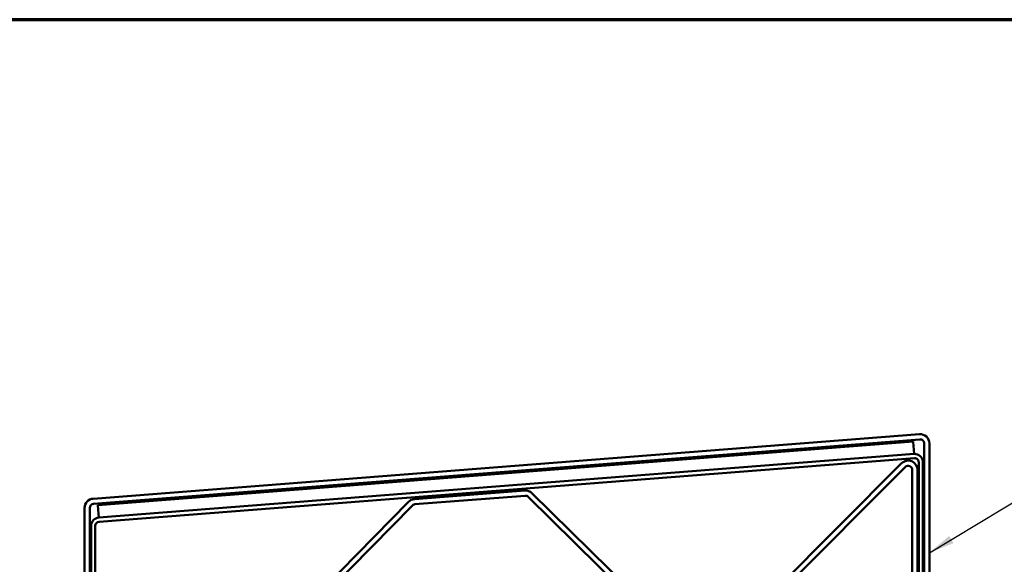
# Model space of a CAD drawing. Units: inches. Extents: x 0.6 to 33.4, y 0.5 to 21.4.
# Drawn here: x 6 to 13.5, y 17.2 to 21.4 of the extents above; entities that cross this region are included whole.
import ezdxf

# ---------------------------------------------------------------- set-up
doc = ezdxf.new("R2010")
doc.units = ezdxf.units.IN
doc.header["$LTSCALE"] = 2
doc.header["$MEASUREMENT"] = 0
for name, color, linetype, lineweight in [('Border (ANSI)', 7, 'Continuous', 70), ('Symbol (ANSI)', 7, 'Continuous', 25), ('Visible (ANSI)', 7, 'Continuous', 50)]:
    doc.layers.add(name, color=color, linetype=linetype, lineweight=lineweight)
doc.styles.add('Note Text (ANSI)', font='tahoma.ttf')
doc.dimstyles.new('Default (ANSI)$7', dxfattribs={"dimscale": 2, "dimtxt": 0.12, "dimasz": 0.098425, "dimexe": 0.125, "dimexo": 0.0625, "dimgap": 0.031496, "dimtad": 0, "dimtih": 1, "dimtoh": 1, "dimrnd": 1e-08, "dimzin": 4, "dimdsep": 46, "dimtxsty": 'Note Text (ANSI)', "dimcen": 0.09, "dimdle": 0.393701, "dimclrd": 256, "dimclre": 256, "dimclrt": 256, "dimadec": 0, "dimazin": 1, "dimtfac": 1, "dimtofl": 0, "dimtmove": 0, "dimatfit": 3, "dimfxl": 1, "dimtolj": 1, "dimtzin": 4, "dimlwd": -1, "dimlwe": -1, "dimarcsym": 0})

# ---------------------------------------------------------------- blocks, each defined once
blk = doc.blocks.new('Borders ATAS A Border')
at = {"layer": 'Border (ANSI)'}
blk.add_line((16.7, 10.7), (0.3, 10.7), dxfattribs=at)

msp = doc.modelspace()

# ---------------------------------------------------------------- linework, layer by layer
at = {"layer": 'Visible (ANSI)', "color": 1, "true_color": 0xff0000}
for p, q in [((6.55006, 17.72521), (12.89381, 18.21987)), ((12.89692, 18.18), (6.55317, 17.68534)), ((12.9306, 14.51084), (12.9306, 18.14884)), ((12.9706, 18.14884), (12.9706, 14.51084)), ((6.48435, 14.51609), (6.48435, 17.65418)), ((6.52435, 17.65418), (6.52435, 14.51609))]:
    msp.add_line(p, q, dxfattribs=at)
at = {"layer": 'Visible (ANSI)', "color": 5, "true_color": 0x0000ff}
for p, q in [((12.84498, 18.1637), (6.58548, 17.67561)), ((12.84514, 18.16173), (12.84498, 18.1637)), ((12.84514, 18.16173), (12.85235, 18.06917)), ((12.85243, 18.0682), (6.59268, 17.58009)), ((12.85235, 18.06917), (12.85243, 18.0682)), ((6.59517, 17.54819), (12.85492, 18.0363)), ((12.85496, 18.03582), (6.59546, 17.54773)), ((12.85496, 18.03582), (12.85492, 18.0363)), ((12.8886, 18.00514), (12.8886, 14.48744)), ((12.9206, 14.48744), (12.9206, 18.00514)), ((6.58564, 17.67364), (6.58548, 17.67561)), ((6.58564, 17.67364), (6.59286, 17.58108)), ((6.59286, 17.58108), (6.59293, 17.58011)), ((6.59546, 17.54773), (6.59542, 17.54821)), ((6.53435, 17.51703), (6.53435, 14.51609)), ((6.56635, 14.51609), (6.56635, 17.51703))]:
    msp.add_line(p, q, dxfattribs=at)
at = {"layer": 'Visible (ANSI)', "color": 96, "true_color": 0x008000}
for p, q in [((12.75697, 17.99646), (11.73975, 16.97924)), ((11.76804, 16.95096), (12.78525, 17.96817)), ((12.8386, 17.94607), (12.8386, 14.46619)), ((12.8786, 14.46619), (12.8786, 17.94607)), ((9.8635, 17.78799), (9.01742, 17.72202)), ((10.72148, 16.97905), (9.91898, 17.76777)), ((8.97224, 17.70102), (8.26053, 16.9794)), ((9.02053, 17.68214), (9.8666, 17.74811)), ((9.89094, 17.73924), (10.69344, 16.95052)), ((8.289, 16.95131), (9.00071, 17.67293))]:
    msp.add_line(p, q, dxfattribs=at)
at = {"layer": 'Visible (ANSI)', "color": 1, "true_color": 0xff0000}
for centre, radius, start, end in [((12.89935, 18.14884), 0.07125, 0, 94.458676), ((12.89935, 18.14884), 0.03125, 0, 94.458676), ((6.5556, 17.65418), 0.07125, 94.458676, 180), ((6.5556, 17.65418), 0.03125, 94.458676, 180)]:
    msp.add_arc(centre, radius, start, end, dxfattribs=at)
at = {"layer": 'Visible (ANSI)', "color": 5, "true_color": 0x0000ff}
for centre, radius, start, end in [((12.85735, 18.00514), 0.06325, 0, 94.458676), ((12.85735, 18.00514), 0.03125, 0, 94.458676), ((6.5976, 17.51703), 0.06325, 94.458676, 180), ((6.5976, 17.51703), 0.03125, 94.458676, 180)]:
    msp.add_arc(centre, radius, start, end, dxfattribs=at)
at = {"layer": 'Visible (ANSI)', "color": 96, "true_color": 0x008000}
for centre, radius, start, end in [((12.80735, 17.94607), 0.07125, 0, 135), ((12.80735, 17.94607), 0.03125, 0, 135), ((9.86903, 17.71696), 0.07125, 45.496328, 94.458676), ((9.02296, 17.65098), 0.07125, 94.458676, 135.396094), ((9.86903, 17.71696), 0.03125, 45.496328, 94.458676), ((9.02296, 17.65098), 0.03125, 94.458676, 135.396094)]:
    msp.add_arc(centre, radius, start, end, dxfattribs=at)

# ---------------------------------------------------------------- block references
at = {"xscale": 2, "yscale": 2, "zscale": 2}
msp.add_blockref('Borders ATAS A Border', (0, 0), dxfattribs=at)

# ---------------------------------------------------------------- leaders
at = {"layer": 'Symbol (ANSI)', "annotation_type": 0, "has_hookline": 1, "hookline_direction": 0, "text_width": 6.12073}
msp.add_leader([(12.9706, 17.31068), (14.5247, 18.24431), (14.72155, 18.24431)], dimstyle='Default (ANSI)$7', override={"dimtad": 0}, dxfattribs=at)

doc.saveas('drawing.dxf')
